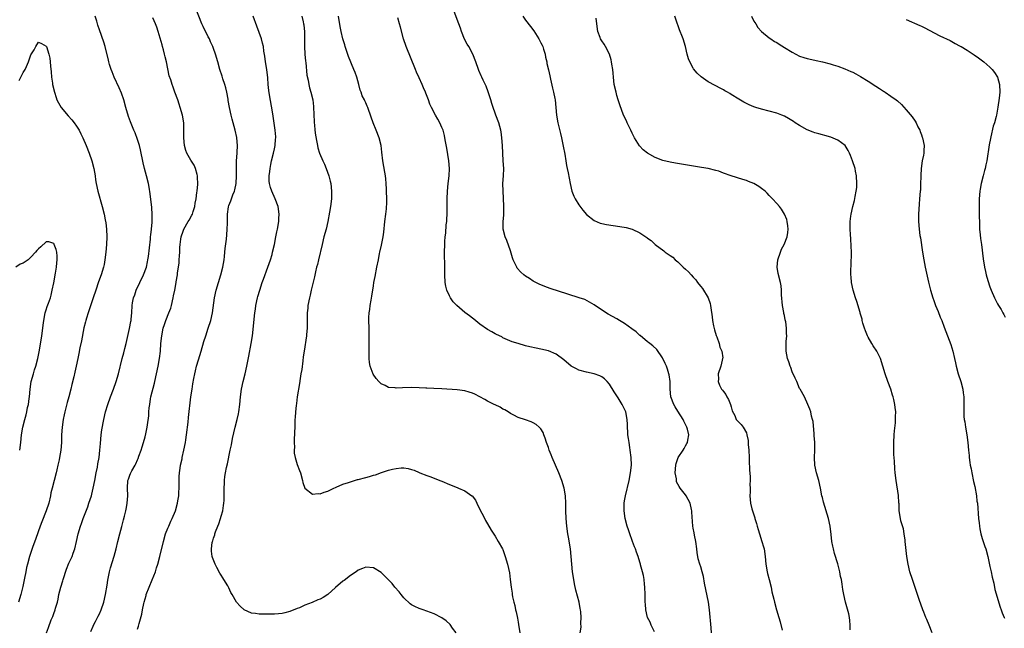
# Model space of a CAD drawing. Units: inches. Extents: x 2613000 to 2616000, y 1536000 to 1539000.
# Drawn here: x 2613924 to 2614183, y 1537834 to 1537994 of the extents above; entities that cross this region are included whole.
import ezdxf

# ---------------------------------------------------------------- set-up
doc = ezdxf.new("R2010")
doc.units = ezdxf.units.IN
doc.header["$MEASUREMENT"] = 0
doc.layers.add('LD26131536_10ft', color=122, linetype='Continuous')

msp = doc.modelspace()

# ---------------------------------------------------------------- linework, layer by layer
at = {"layer": 'LD26131536_10ft'}
for points, elevation in [([(2613955, 1537833.89), (2613955.28, 1537834.72), (2613955.4, 1537835.4), (2613956.11, 1537837.89), (2613956.28, 1537839), (2613956.63, 1537840.63), (2613956.73, 1537841), (2613957.25, 1537842.75), (2613957.31, 1537843), (2613958.06, 1537845), (2613958.89, 1537846.89), (2613959.71, 1537849), (2613959.99, 1537850.01), (2613960.35, 1537851), (2613960.87, 1537853), (2613961.8, 1537857), (2613962.38, 1537859), (2613963, 1537860.49), (2613963.2, 1537861), (2613963.74, 1537862.26), (2613964.12, 1537863), (2613965, 1537865), (2613965.55, 1537867), (2613965.64, 1537867.64), (2613965.9, 1537869), (2613965.9, 1537869.9), (2613965.99, 1537871), (2613965.95, 1537871.95), (2613965.96, 1537873), (2613965.98, 1537874.02), (2613966.02, 1537875), (2613966.23, 1537876.23), (2613966.3, 1537877), (2613966.72, 1537878.72), (2613966.77, 1537879), (2613967.22, 1537881), (2613967.58, 1537883), (2613967.67, 1537883.67), (2613967.88, 1537885), (2613968.31, 1537888.31), (2613968.42, 1537889.58), (2613969.04, 1537894.96), (2613969.33, 1537897), (2613969.58, 1537898.42), (2613969.77, 1537899.77), (2613970.03, 1537901), (2613970.24, 1537901.76), (2613970.49, 1537903), (2613971, 1537904.73), (2613971.74, 1537907), (2613972.47, 1537909.53), (2613972.93, 1537911), (2613973.61, 1537913), (2613974.23, 1537915), (2613974.67, 1537917), (2613975.26, 1537921), (2613975.68, 1537923), (2613976.28, 1537925), (2613976.92, 1537927), (2613977.42, 1537929), (2613977.75, 1537931), (2613977.87, 1537931.86), (2613977.97, 1537933), (2613978.03, 1537933.97), (2613978.37, 1537936.37), (2613978.45, 1537937.55), (2613978.59, 1537939), (2613978.62, 1537940.62), (2613978.67, 1537941.33), (2613978.67, 1537943), (2613978.91, 1537944.91), (2613979, 1537945.21), (2613979.55, 1537946.45), (2613979.69, 1537947), (2613980.02, 1537948.02), (2613980.46, 1537949), (2613980.61, 1537949.39), (2613980.91, 1537951), (2613981.06, 1537953), (2613981.05, 1537957), (2613981.16, 1537959), (2613981.18, 1537959.18), (2613981.26, 1537961), (2613981.13, 1537963), (2613981.11, 1537963.11), (2613980.68, 1537965), (2613979.9, 1537967.9), (2613979.63, 1537969), (2613979.2, 1537971), (2613978.87, 1537972.87), (2613978.79, 1537973.21), (2613978.46, 1537975), (2613978.2, 1537976.2), (2613977.96, 1537977), (2613977.46, 1537978.54), (2613977.25, 1537979.25), (2613976.66, 1537981), (2613976.08, 1537983), (2613975.53, 1537985), (2613975, 1537986.52), (2613974.81, 1537987), (2613974.21, 1537988.21), (2613973.88, 1537989), (2613973.57, 1537989.57), (2613972.27, 1537992.27), (2613971.95, 1537993), (2613970.33, 1537997)], 8540), ([(2614105.84, 1537833), (2614105.76, 1537834.24), (2614105.32, 1537839), (2614105.05, 1537841), (2614104.38, 1537844.38), (2614104.03, 1537845.97), (2614103.72, 1537847.72), (2614103.37, 1537849), (2614103, 1537850.27), (2614102.76, 1537851), (2614102.37, 1537852.37), (2614102.05, 1537854.05), (2614101.96, 1537855), (2614101.7, 1537857), (2614101.34, 1537858.66), (2614101.25, 1537859.25), (2614101, 1537860.44), (2614100.9, 1537861), (2614100.69, 1537864.69), (2614100.69, 1537865), (2614100.61, 1537865.39), (2614100.2, 1537867), (2614099.16, 1537869), (2614099, 1537869.23), (2614097.63, 1537871), (2614097.37, 1537871.37), (2614096.68, 1537872.68), (2614096.62, 1537873), (2614096.6, 1537873.4), (2614096.32, 1537875), (2614096.47, 1537877), (2614096.56, 1537877.44), (2614097, 1537878.79), (2614097.1, 1537879), (2614098.42, 1537881), (2614098.63, 1537881.37), (2614099, 1537882.1), (2614099.33, 1537882.67), (2614099.5, 1537883), (2614099.58, 1537883.58), (2614099.84, 1537885), (2614099.5, 1537886.5), (2614099.36, 1537887), (2614099, 1537887.67), (2614098.57, 1537888.57), (2614098.4, 1537889), (2614097, 1537891.17), (2614096.32, 1537892.32), (2614095.9, 1537893), (2614095.14, 1537895), (2614094.98, 1537897.02), (2614094.98, 1537899), (2614094.72, 1537900.72), (2614094.66, 1537901), (2614094.25, 1537902.25), (2614093.99, 1537903), (2614093.7, 1537903.7), (2614093, 1537905.26), (2614091.44, 1537907.44), (2614090.41, 1537908.41), (2614089.62, 1537909), (2614089.27, 1537909.27), (2614089, 1537909.42), (2614087.08, 1537911.08), (2614087, 1537911.13), (2614086.04, 1537912.04), (2614084.88, 1537912.88), (2614083, 1537914.23), (2614081.65, 1537915), (2614081, 1537915.43), (2614078.7, 1537916.7), (2614077.44, 1537917.44), (2614075, 1537919.11), (2614073.82, 1537919.82), (2614072.51, 1537920.51), (2614071.05, 1537921), (2614068.05, 1537921.95), (2614063.47, 1537923.47), (2614062, 1537924), (2614060.58, 1537924.58), (2614059.67, 1537925), (2614059, 1537925.35), (2614057.97, 1537926.03), (2614057, 1537926.64), (2614056.52, 1537927), (2614055.73, 1537927.73), (2614054.8, 1537928.8), (2614054.66, 1537929), (2614054.4, 1537929.6), (2614053.72, 1537931), (2614053.53, 1537931.53), (2614053, 1537933.33), (2614052.08, 1537936.08), (2614051.63, 1537937), (2614051.12, 1537939), (2614051.11, 1537939.11), (2614051.13, 1537941), (2614051.27, 1537942.73), (2614051.25, 1537943.25), (2614051.27, 1537945), (2614051.17, 1537947.17), (2614051.05, 1537949), (2614051.03, 1537951), (2614051.15, 1537953), (2614051.23, 1537955), (2614051.13, 1537957), (2614050.98, 1537959), (2614050.89, 1537961), (2614050.77, 1537963), (2614050.56, 1537964.56), (2614050.49, 1537965), (2614049.95, 1537967), (2614049.2, 1537969), (2614049, 1537969.48), (2614048.44, 1537971), (2614048.08, 1537972.08), (2614047.82, 1537973), (2614047.14, 1537975.14), (2614046.58, 1537976.58), (2614045.8, 1537978.2), (2614045.46, 1537979), (2614045.34, 1537979.34), (2614044.74, 1537980.74), (2614044.61, 1537981), (2614043.88, 1537983), (2614043.09, 1537985), (2614042.04, 1537987), (2614041.63, 1537987.63), (2614040.96, 1537988.96), (2614040.16, 1537991), (2614039.88, 1537991.88), (2614039.48, 1537993), (2614038.21, 1537996.21)], 8590), ([(2613931.1, 1537833), (2613931.64, 1537834.36), (2613932.34, 1537836.34), (2613932.74, 1537837.26), (2613933, 1537838.03), (2613933.35, 1537839), (2613933.46, 1537839.46), (2613933.95, 1537841), (2613934.16, 1537841.84), (2613934.37, 1537843), (2613934.83, 1537845), (2613935.35, 1537846.65), (2613935.44, 1537847), (2613936.32, 1537849.68), (2613937, 1537851.28), (2613937.8, 1537853), (2613938.1, 1537853.9), (2613938.51, 1537855), (2613939, 1537857), (2613939.45, 1537859), (2613940.05, 1537861), (2613940.32, 1537861.68), (2613940.76, 1537863), (2613941.93, 1537866.07), (2613942.25, 1537867), (2613942.9, 1537869), (2613943, 1537869.38), (2613943.38, 1537871), (2613943.77, 1537873), (2613944.14, 1537875), (2613944.46, 1537876.46), (2613944.6, 1537877.4), (2613944.92, 1537879), (2613945.14, 1537881), (2613945.26, 1537882.74), (2613945.49, 1537885), (2613945.66, 1537886.34), (2613946.13, 1537889), (2613946.59, 1537891), (2613947.17, 1537893), (2613947.87, 1537895), (2613948.67, 1537897), (2613949.44, 1537899), (2613950.03, 1537901), (2613950.99, 1537905), (2613951.43, 1537906.57), (2613951.7, 1537907.7), (2613952.05, 1537909), (2613952.23, 1537909.77), (2613952.93, 1537912.93), (2613953.24, 1537914.76), (2613953.3, 1537915), (2613953.35, 1537915.35), (2613953.5, 1537917), (2613953.62, 1537919), (2613953.71, 1537919.71), (2613953.97, 1537921), (2613954.26, 1537921.74), (2613954.65, 1537923), (2613955.64, 1537925), (2613956.61, 1537927), (2613957.33, 1537929), (2613957.6, 1537930.4), (2613957.74, 1537931), (2613957.85, 1537931.85), (2613958.41, 1537936.41), (2613958.46, 1537937), (2613958.49, 1537937.51), (2613958.67, 1537939), (2613958.85, 1537940.85), (2613958.89, 1537942.89), (2613958.75, 1537944.75), (2613958.34, 1537948.34), (2613958.06, 1537950.06), (2613957.87, 1537951), (2613957.36, 1537953), (2613956.82, 1537955), (2613956.48, 1537956.48), (2613955.83, 1537959.83), (2613955.52, 1537961), (2613955, 1537962.63), (2613954.36, 1537964.36), (2613954.07, 1537965), (2613953.19, 1537967.19), (2613952.67, 1537968.67), (2613951.96, 1537971), (2613951.4, 1537973), (2613950.79, 1537974.79), (2613950.19, 1537976.19), (2613948.89, 1537979), (2613948.37, 1537980.37), (2613948.1, 1537981), (2613947.68, 1537982.32), (2613947.48, 1537983), (2613947.4, 1537983.4), (2613946.47, 1537987), (2613946.12, 1537988.12), (2613945, 1537991.38), (2613944.61, 1537992.61), (2613944.28, 1537993.72), (2613943.84, 1537995)], 8520), ([(2613942.73, 1537833.27), (2613943.31, 1537834.69), (2613943.46, 1537835), (2613943.97, 1537835.97), (2613944.65, 1537837.35), (2613945, 1537837.97), (2613945.49, 1537839), (2613946.19, 1537841), (2613946.63, 1537843), (2613947, 1537845.48), (2613947.17, 1537846.83), (2613947.62, 1537849), (2613947.92, 1537850.08), (2613948.86, 1537853.14), (2613949.38, 1537855), (2613949.85, 1537857), (2613950.35, 1537859), (2613950.87, 1537860.87), (2613951.34, 1537862.66), (2613951.63, 1537863.63), (2613951.95, 1537865), (2613952.09, 1537865.91), (2613952.33, 1537867), (2613952.43, 1537869), (2613952.35, 1537871), (2613952.5, 1537873), (2613952.64, 1537873.36), (2613953, 1537874.43), (2613953.19, 1537874.81), (2613953.26, 1537875), (2613953.53, 1537875.53), (2613954.39, 1537877), (2613954.6, 1537877.4), (2613955, 1537878.41), (2613955.19, 1537878.81), (2613955.37, 1537879.37), (2613955.94, 1537881), (2613956.19, 1537881.81), (2613956.58, 1537883), (2613957, 1537884.43), (2613957.21, 1537885.21), (2613957.58, 1537887), (2613957.64, 1537887.65), (2613957.98, 1537890.02), (2613958.01, 1537891), (2613958.09, 1537892.09), (2613958.21, 1537893), (2613958.43, 1537894.43), (2613958.54, 1537895), (2613959.46, 1537898.54), (2613959.57, 1537899), (2613960.43, 1537903), (2613960.8, 1537905), (2613961.01, 1537906.99), (2613961.16, 1537909), (2613961.36, 1537911), (2613961.76, 1537913), (2613962.06, 1537913.94), (2613962.43, 1537915), (2613963.27, 1537917), (2613963.73, 1537918.27), (2613963.95, 1537919), (2613964.41, 1537921), (2613964.49, 1537921.51), (2613964.81, 1537923), (2613965.18, 1537925), (2613965.2, 1537925.2), (2613965.49, 1537927), (2613965.53, 1537927.53), (2613965.91, 1537930.09), (2613965.99, 1537931), (2613966.06, 1537932.06), (2613966.15, 1537933), (2613966.17, 1537934.17), (2613966.23, 1537935), (2613966.39, 1537936.39), (2613966.48, 1537937), (2613967, 1537938.5), (2613967.2, 1537939), (2613968.36, 1537941), (2613968.58, 1537941.42), (2613969.29, 1537942.71), (2613969.42, 1537943), (2613969.63, 1537943.63), (2613970.06, 1537945), (2613970.15, 1537945.85), (2613970.41, 1537947), (2613970.63, 1537948.63), (2613970.64, 1537949), (2613970.82, 1537950.82), (2613970.8, 1537952.8), (2613970.77, 1537953), (2613970.64, 1537953.36), (2613970.22, 1537955), (2613969.85, 1537955.85), (2613969, 1537957.17), (2613968, 1537959), (2613967.74, 1537959.74), (2613967.36, 1537961), (2613967.19, 1537963), (2613967.21, 1537965), (2613967.15, 1537967), (2613966.8, 1537969), (2613966.23, 1537971), (2613965.91, 1537971.91), (2613965.56, 1537973), (2613964.84, 1537975), (2613964.34, 1537976.34), (2613964.11, 1537977), (2613963.72, 1537978.28), (2613963.36, 1537979.36), (2613962.58, 1537983), (2613962.27, 1537984.27), (2613962.11, 1537985), (2613961.82, 1537986.18), (2613961.6, 1537987), (2613961.45, 1537987.45), (2613961, 1537989.24), (2613960.46, 1537991), (2613960.08, 1537992.08), (2613959.7, 1537993), (2613959, 1537994.57)], 8530), ([(2614038.73, 1537833), (2614037.81, 1537834.19), (2614037.12, 1537835.12), (2614036.07, 1537836.07), (2614034.94, 1537836.94), (2614033, 1537837.98), (2614030.08, 1537839), (2614029, 1537839.34), (2614027.86, 1537839.86), (2614027, 1537840.32), (2614026.62, 1537840.62), (2614025, 1537842.13), (2614024.25, 1537843), (2614023.73, 1537843.73), (2614022.61, 1537845), (2614021.9, 1537845.9), (2614020.9, 1537847), (2614019, 1537848.82), (2614017, 1537850.05), (2614015, 1537850.21), (2614014.15, 1537849.85), (2614013, 1537849.39), (2614012.45, 1537849), (2614011, 1537848.03), (2614009.29, 1537846.71), (2614009, 1537846.53), (2614007, 1537844.84), (2614005, 1537843.03), (2614003.78, 1537842.22), (2614003, 1537841.79), (2614002.4, 1537841.6), (2614000.9, 1537840.9), (2613999, 1537840.19), (2613997.57, 1537839.57), (2613997, 1537839.39), (2613995, 1537838.59), (2613993.75, 1537838.25), (2613993, 1537838.07), (2613992.04, 1537837.96), (2613991, 1537837.88), (2613989.87, 1537837.87), (2613989, 1537837.85), (2613988.14, 1537837.86), (2613987, 1537837.86), (2613985.98, 1537838.02), (2613985, 1537838.11), (2613983, 1537839), (2613981.95, 1537839.95), (2613981.06, 1537841), (2613979.87, 1537843), (2613979.57, 1537843.57), (2613979, 1537844.76), (2613978.7, 1537845.3), (2613977.68, 1537847), (2613977.4, 1537847.4), (2613977, 1537848.1), (2613976.64, 1537848.64), (2613975.89, 1537850.11), (2613975.4, 1537851), (2613974.73, 1537852.73), (2613974.65, 1537853), (2613974.45, 1537854.45), (2613974.42, 1537855), (2613974.66, 1537856.66), (2613974.75, 1537857), (2613974.83, 1537857.17), (2613975, 1537857.81), (2613975.31, 1537858.69), (2613975.36, 1537859), (2613975.52, 1537859.52), (2613976.08, 1537861), (2613976.36, 1537861.64), (2613976.82, 1537863), (2613977, 1537863.58), (2613977.39, 1537865), (2613977.62, 1537866.38), (2613977.69, 1537867), (2613977.74, 1537867.74), (2613977.79, 1537869), (2613977.77, 1537870.23), (2613977.85, 1537873), (2613977.99, 1537874.01), (2613978.1, 1537875), (2613978.36, 1537876.36), (2613978.61, 1537877.39), (2613979.37, 1537881), (2613979.67, 1537882.33), (2613980.01, 1537884.01), (2613980.71, 1537887), (2613981.2, 1537889), (2613981.52, 1537890.48), (2613981.62, 1537891), (2613981.87, 1537893), (2613982.04, 1537895), (2613982.33, 1537897), (2613982.8, 1537899), (2613983.32, 1537901), (2613983.77, 1537903), (2613984.3, 1537905.7), (2613984.91, 1537909), (2613985.2, 1537911), (2613985.84, 1537917), (2613985.99, 1537918.01), (2613986.12, 1537919), (2613986.54, 1537921), (2613986.63, 1537921.37), (2613987.12, 1537923), (2613987.79, 1537925), (2613988.11, 1537925.89), (2613989.28, 1537929), (2613989.97, 1537931), (2613990.35, 1537932.35), (2613990.52, 1537933), (2613990.96, 1537934.96), (2613991.39, 1537937), (2613991.65, 1537938.35), (2613991.8, 1537939), (2613992.12, 1537941), (2613992.18, 1537941.82), (2613992.24, 1537943), (2613991.98, 1537945), (2613991.22, 1537947), (2613990.28, 1537949), (2613989.96, 1537949.96), (2613989.72, 1537951), (2613989.63, 1537951.63), (2613989.63, 1537953), (2613989.82, 1537954.18), (2613989.84, 1537955), (2613990.02, 1537956.02), (2613990.24, 1537957), (2613990.75, 1537959), (2613991, 1537960.16), (2613991.2, 1537961), (2613991.3, 1537962.7), (2613991.33, 1537963), (2613991.31, 1537963.31), (2613991.17, 1537965), (2613990.69, 1537968.69), (2613990.42, 1537970.42), (2613989.76, 1537973.76), (2613989.49, 1537975.49), (2613989.37, 1537977), (2613989.24, 1537978.76), (2613988.99, 1537980.99), (2613988.68, 1537983), (2613988.48, 1537984.48), (2613988.24, 1537985.76), (2613988.07, 1537987), (2613987.89, 1537987.89), (2613987.57, 1537989), (2613986.36, 1537992.36), (2613985.39, 1537995)], 8550), ([(2613998.19, 1537995), (2613998.52, 1537993.48), (2613998.63, 1537993), (2613998.69, 1537992.69), (2613998.88, 1537990.88), (2613998.91, 1537988.91), (2613998.91, 1537987), (2613999.01, 1537985), (2613999.15, 1537983.15), (2613999.22, 1537982.78), (2613999.52, 1537979.52), (2613999.82, 1537978.18), (2614000, 1537977), (2614000.2, 1537976.2), (2614000.52, 1537975), (2614001.04, 1537973), (2614001.27, 1537971.27), (2614001.37, 1537969), (2614001.39, 1537967.39), (2614001.44, 1537967), (2614001.54, 1537966.46), (2614001.62, 1537965), (2614001.75, 1537963.75), (2614002.12, 1537961.88), (2614002.26, 1537961), (2614002.41, 1537960.41), (2614002.85, 1537959), (2614003.72, 1537957), (2614004.13, 1537956.13), (2614004.56, 1537955), (2614005.27, 1537953), (2614005.64, 1537951.64), (2614005.78, 1537951), (2614006.02, 1537949), (2614005.96, 1537947), (2614005.71, 1537945), (2614005.49, 1537943.49), (2614005.04, 1537941), (2614004.55, 1537939), (2614004, 1537937), (2614003.49, 1537935), (2614002.54, 1537931), (2614002.27, 1537929.73), (2614002.08, 1537929), (2614001.8, 1537927.8), (2614001.54, 1537926.46), (2614000.64, 1537923), (2614000.34, 1537921.66), (2614000.16, 1537921), (2613999.8, 1537919), (2613999.73, 1537918.27), (2613999.63, 1537917), (2613999.6, 1537915), (2613999.62, 1537914.38), (2613999.56, 1537913), (2613999.39, 1537911.39), (2613999.38, 1537911), (2613998.76, 1537907), (2613998.56, 1537905.44), (2613998.47, 1537904.47), (2613998.17, 1537902.17), (2613997.96, 1537901), (2613997.77, 1537899.77), (2613997.53, 1537898.47), (2613997, 1537895), (2613996.78, 1537893.22), (2613996.69, 1537892.69), (2613996.51, 1537891), (2613996.43, 1537889.57), (2613996.37, 1537889), (2613996.31, 1537887), (2613996.3, 1537885.7), (2613996.28, 1537885), (2613996.21, 1537884.21), (2613996.2, 1537883), (2613996.24, 1537881.76), (2613996.18, 1537881), (2613996.21, 1537880.21), (2613996.44, 1537879), (2613997, 1537877.16), (2613997.6, 1537875.6), (2613997.82, 1537875), (2613998.35, 1537873), (2613998.46, 1537872.46), (2613999.01, 1537871), (2614001, 1537869.38), (2614002.44, 1537869.56), (2614003, 1537869.47), (2614004.05, 1537869.95), (2614005, 1537870.21), (2614006.62, 1537871), (2614007, 1537871.16), (2614007.24, 1537871.24), (2614009, 1537871.99), (2614010.46, 1537872.46), (2614011, 1537872.67), (2614012.02, 1537873), (2614012.79, 1537873.21), (2614013, 1537873.25), (2614015, 1537873.78), (2614015.99, 1537874.01), (2614017, 1537874.39), (2614017.52, 1537874.48), (2614019.1, 1537875.1), (2614021, 1537875.71), (2614021.99, 1537875.99), (2614023, 1537876.18), (2614024.31, 1537876.31), (2614025, 1537876.31), (2614026.14, 1537876.14), (2614027, 1537875.92), (2614027.66, 1537875.66), (2614029, 1537875.1), (2614029.21, 1537875), (2614031, 1537874.32), (2614032.06, 1537873.94), (2614034.44, 1537873), (2614035, 1537872.78), (2614037, 1537871.91), (2614039, 1537871.12), (2614039.35, 1537871), (2614041, 1537870.23), (2614042.89, 1537869), (2614042.95, 1537868.95), (2614043.8, 1537867.8), (2614044.17, 1537867), (2614045.14, 1537865), (2614045.81, 1537863.81), (2614046.49, 1537862.49), (2614047, 1537861.6), (2614047.93, 1537859.93), (2614049, 1537858.38), (2614049.8, 1537857), (2614050.92, 1537855), (2614051, 1537854.83), (2614051.64, 1537853), (2614052.24, 1537851), (2614052.72, 1537848.72), (2614052.94, 1537847), (2614053.15, 1537845), (2614053.42, 1537843.42), (2614053.46, 1537843), (2614053.56, 1537842.44), (2614053.89, 1537841), (2614054.13, 1537840.13), (2614054.35, 1537839), (2614054.5, 1537838.5), (2614054.82, 1537836.82), (2614055, 1537835.78), (2614055.13, 1537835.13), (2614055.48, 1537833)], 8560), ([(2614071.35, 1537833), (2614071.55, 1537834.45), (2614071.48, 1537835.48), (2614071.62, 1537837), (2614071.52, 1537838.48), (2614071.44, 1537839), (2614071.34, 1537839.34), (2614071.02, 1537841), (2614070.2, 1537844.2), (2614069.85, 1537845.85), (2614069.62, 1537847), (2614069.31, 1537849), (2614069.12, 1537851), (2614068.99, 1537852.99), (2614068.75, 1537855), (2614068.53, 1537856.53), (2614068.32, 1537857.68), (2614068.11, 1537859), (2614067.82, 1537861), (2614067.63, 1537863), (2614067.56, 1537865), (2614067.55, 1537867), (2614067.43, 1537869), (2614067.08, 1537871), (2614066.48, 1537873), (2614065.71, 1537875), (2614063.96, 1537879), (2614063.71, 1537879.71), (2614063.19, 1537881), (2614063, 1537881.63), (2614062.46, 1537883), (2614062.15, 1537884.15), (2614061.74, 1537885), (2614061.57, 1537885.57), (2614061, 1537886.52), (2614060.59, 1537887), (2614059.72, 1537887.72), (2614059, 1537888.12), (2614058.41, 1537888.41), (2614056.92, 1537888.92), (2614055, 1537889.55), (2614053.86, 1537890.14), (2614053, 1537890.56), (2614052.37, 1537891), (2614051.52, 1537891.52), (2614051, 1537891.76), (2614050.26, 1537892.26), (2614049, 1537892.84), (2614048.76, 1537893), (2614047, 1537893.86), (2614046.29, 1537894.29), (2614043.65, 1537895.65), (2614043, 1537895.91), (2614042.18, 1537896.18), (2614041, 1537896.51), (2614039, 1537896.79), (2614034.95, 1537897.05), (2614032.84, 1537897.16), (2614031, 1537897.22), (2614030.76, 1537897.24), (2614029, 1537897.3), (2614027, 1537897.41), (2614024.63, 1537897.37), (2614023, 1537897.25), (2614022.69, 1537897.31), (2614021, 1537897.41), (2614020.05, 1537897.95), (2614019, 1537898.42), (2614018.4, 1537899), (2614017.75, 1537899.75), (2614016.97, 1537900.97), (2614016.18, 1537903), (2614015.96, 1537903.96), (2614015.86, 1537905), (2614015.9, 1537906.1), (2614015.85, 1537907), (2614015.86, 1537907.86), (2614015.91, 1537909), (2614015.89, 1537910.11), (2614015.91, 1537911), (2614015.9, 1537911.9), (2614015.85, 1537913), (2614015.8, 1537915), (2614015.81, 1537915.81), (2614015.87, 1537917), (2614016.06, 1537917.94), (2614016.16, 1537919), (2614016.37, 1537920.37), (2614016.62, 1537921.38), (2614017, 1537924.12), (2614017.14, 1537925), (2614017.44, 1537926.56), (2614017.93, 1537929), (2614018.29, 1537931), (2614018.59, 1537932.59), (2614018.67, 1537933), (2614019.14, 1537934.86), (2614019.58, 1537937), (2614019.75, 1537938.25), (2614020.02, 1537941), (2614020.26, 1537943), (2614020.39, 1537944.39), (2614020.46, 1537945), (2614020.49, 1537945.51), (2614020.51, 1537947), (2614020.47, 1537949), (2614020.42, 1537949.58), (2614020.38, 1537951), (2614020.29, 1537952.29), (2614020.19, 1537953), (2614020, 1537954), (2614019.51, 1537957), (2614019.25, 1537959.25), (2614019, 1537961), (2614018.5, 1537963), (2614017.74, 1537965), (2614016.95, 1537967), (2614016.42, 1537968.42), (2614015.49, 1537971), (2614015.33, 1537971.33), (2614015, 1537972.18), (2614014.72, 1537972.72), (2614014.63, 1537973), (2614014.04, 1537974.04), (2614013.77, 1537975), (2614013.55, 1537975.55), (2614013.2, 1537977), (2614012.64, 1537979), (2614012.18, 1537980.18), (2614011.88, 1537981), (2614010.42, 1537984.42), (2614009.54, 1537987), (2614009.45, 1537987.45), (2614008.97, 1537989), (2614008.51, 1537991), (2614008.28, 1537992.28), (2614007.86, 1537995)], 8570), ([(2614090.82, 1537833.18), (2614089.97, 1537835), (2614089.73, 1537835.73), (2614089.04, 1537837), (2614088.56, 1537839), (2614088.49, 1537840.49), (2614088.43, 1537841), (2614088.42, 1537843), (2614088.35, 1537845), (2614088.26, 1537845.74), (2614088.14, 1537847), (2614087.99, 1537847.99), (2614087.73, 1537849), (2614087.21, 1537850.79), (2614087.17, 1537851), (2614087, 1537851.5), (2614086.54, 1537853), (2614086.12, 1537854.12), (2614085.85, 1537855), (2614085.58, 1537855.58), (2614085.08, 1537857), (2614085, 1537857.19), (2614084.35, 1537859), (2614084, 1537860), (2614083.69, 1537861), (2614083.17, 1537863), (2614082.89, 1537865), (2614082.91, 1537867), (2614083, 1537867.62), (2614083.22, 1537869), (2614084.16, 1537873), (2614084.57, 1537875), (2614084.79, 1537877), (2614084.74, 1537879), (2614084.5, 1537881), (2614084.38, 1537881.62), (2614084.17, 1537883), (2614084.04, 1537884.04), (2614083.89, 1537885), (2614083.73, 1537887.73), (2614083.69, 1537889), (2614083.31, 1537891), (2614083, 1537891.71), (2614082.57, 1537892.57), (2614082.39, 1537893), (2614081.31, 1537894.69), (2614080.25, 1537896.25), (2614079, 1537898.31), (2614078.41, 1537899), (2614077.73, 1537899.73), (2614077, 1537900.25), (2614076.52, 1537900.52), (2614074.99, 1537900.99), (2614073, 1537901.41), (2614071, 1537902.02), (2614070.34, 1537902.34), (2614069, 1537903.06), (2614067, 1537904.69), (2614065, 1537906.16), (2614063.03, 1537907.03), (2614061, 1537907.52), (2614059.76, 1537907.76), (2614058.13, 1537908.13), (2614057, 1537908.41), (2614055, 1537908.95), (2614053.44, 1537909.44), (2614051, 1537910.51), (2614050.7, 1537910.7), (2614049.34, 1537911.34), (2614049, 1537911.51), (2614048.07, 1537912.07), (2614047, 1537912.68), (2614045, 1537914.09), (2614043.36, 1537915.36), (2614043, 1537915.62), (2614042.24, 1537916.24), (2614041, 1537917.15), (2614038.93, 1537918.93), (2614037.97, 1537919.97), (2614037.28, 1537921), (2614037, 1537921.53), (2614036.33, 1537923), (2614036.06, 1537924.06), (2614035.88, 1537925), (2614035.72, 1537927), (2614035.74, 1537930.26), (2614035.71, 1537931.71), (2614035.7, 1537933), (2614035.75, 1537935), (2614035.79, 1537935.79), (2614035.88, 1537937), (2614035.99, 1537938.01), (2614036.13, 1537940.13), (2614036.25, 1537941), (2614036.32, 1537941.68), (2614036.37, 1537943), (2614036.4, 1537947), (2614036.48, 1537949), (2614036.66, 1537951), (2614036.89, 1537953), (2614037, 1537955), (2614036.83, 1537957), (2614036.27, 1537960.27), (2614035.91, 1537962.09), (2614035.78, 1537963), (2614035.67, 1537963.67), (2614035.29, 1537965), (2614035, 1537965.76), (2614034.41, 1537967), (2614033.92, 1537967.92), (2614033.28, 1537969), (2614032.25, 1537971), (2614031.85, 1537971.85), (2614031.43, 1537973), (2614030.74, 1537974.74), (2614030.65, 1537975), (2614030.14, 1537976.14), (2614029.8, 1537977), (2614029, 1537978.81), (2614028.3, 1537980.3), (2614028.03, 1537981), (2614025.62, 1537987), (2614024.89, 1537989), (2614024.07, 1537992.07), (2614023.85, 1537993), (2614023.42, 1537994.58)], 8580), ([(2614056.24, 1537995), (2614057, 1537993.95), (2614058.28, 1537992.28), (2614059.11, 1537991.11), (2614060.46, 1537989), (2614061, 1537988.03), (2614061.35, 1537987.35), (2614061.48, 1537987), (2614061.68, 1537986.32), (2614062.11, 1537985), (2614062.25, 1537984.25), (2614062.53, 1537983), (2614062.58, 1537982.58), (2614063, 1537980.92), (2614063.31, 1537979.31), (2614063.57, 1537978.43), (2614064.04, 1537976.04), (2614064.32, 1537975), (2614064.68, 1537973.32), (2614064.74, 1537973), (2614064.97, 1537971), (2614065.13, 1537969), (2614065.49, 1537967), (2614066.17, 1537964.17), (2614066.42, 1537963), (2614066.86, 1537960.86), (2614067.26, 1537958.74), (2614067.56, 1537957), (2614067.75, 1537955.75), (2614067.93, 1537955), (2614068.17, 1537953.83), (2614068.39, 1537952.39), (2614068.67, 1537951), (2614069.16, 1537949), (2614069.66, 1537947.66), (2614069.98, 1537947), (2614071, 1537945.39), (2614072.02, 1537944.02), (2614073, 1537942.92), (2614075, 1537941.27), (2614076.59, 1537940.59), (2614077, 1537940.5), (2614078.25, 1537940.25), (2614081.76, 1537939.76), (2614083.44, 1537939.44), (2614085, 1537939), (2614087, 1537938.08), (2614088.6, 1537937), (2614088.85, 1537936.85), (2614089, 1537936.7), (2614090.01, 1537936.01), (2614091, 1537934.99), (2614093.3, 1537933.3), (2614093.66, 1537933), (2614094.48, 1537932.48), (2614095, 1537932.14), (2614095.64, 1537931.64), (2614096.27, 1537931), (2614097, 1537930.43), (2614098.43, 1537929), (2614099, 1537928.5), (2614099.83, 1537927.83), (2614100.48, 1537927), (2614101, 1537926.44), (2614101.73, 1537925.73), (2614102.18, 1537925), (2614102.55, 1537924.55), (2614103, 1537923.92), (2614103.44, 1537923.44), (2614104.99, 1537921), (2614105.52, 1537919.52), (2614105.61, 1537919), (2614105.66, 1537918.34), (2614105.98, 1537915.98), (2614106.09, 1537915), (2614106.38, 1537913.62), (2614106.58, 1537912.58), (2614107.1, 1537911.1), (2614107.24, 1537910.76), (2614107.88, 1537909), (2614108.04, 1537908.04), (2614108.54, 1537907), (2614108.77, 1537905.23), (2614108.74, 1537905), (2614108.6, 1537904.6), (2614108.25, 1537903), (2614107.63, 1537901), (2614107.65, 1537899.65), (2614107.59, 1537899), (2614107.98, 1537898.02), (2614108.48, 1537897), (2614108.75, 1537896.75), (2614109, 1537896.37), (2614109.62, 1537895.62), (2614109.88, 1537895), (2614110.31, 1537894.31), (2614110.84, 1537893), (2614111, 1537892.31), (2614111.3, 1537891.3), (2614111.94, 1537890.06), (2614112.36, 1537889), (2614113, 1537888.29), (2614113.67, 1537887.67), (2614114.15, 1537887), (2614115, 1537885.48), (2614115.16, 1537885), (2614115.47, 1537883.47), (2614115.51, 1537882.49), (2614115.63, 1537881), (2614115.72, 1537879), (2614115.77, 1537878.22), (2614115.83, 1537875.83), (2614116.01, 1537873.99), (2614115.99, 1537873), (2614115.92, 1537871.92), (2614115.97, 1537871), (2614115.99, 1537870.01), (2614115.93, 1537869), (2614116.11, 1537867), (2614116.46, 1537865.54), (2614116.62, 1537865), (2614116.73, 1537864.73), (2614117.21, 1537863.21), (2614117.25, 1537863), (2614117.67, 1537861.67), (2614117.84, 1537861), (2614118.12, 1537860.12), (2614118.43, 1537859), (2614119.08, 1537857), (2614119.52, 1537855.52), (2614119.64, 1537855), (2614119.92, 1537853), (2614120.07, 1537851), (2614120.42, 1537849), (2614120.57, 1537848.57), (2614120.99, 1537847), (2614121.48, 1537845), (2614121.71, 1537843.71), (2614122.19, 1537841.81), (2614122.37, 1537841), (2614122.93, 1537839), (2614123.52, 1537837), (2614123.88, 1537835.88), (2614124.37, 1537833.63)], 8600), ([(2614142.26, 1537833.74), (2614142.29, 1537835), (2614142.21, 1537836.21), (2614142.09, 1537837), (2614141.92, 1537837.92), (2614141.08, 1537841), (2614140.63, 1537843), (2614140.36, 1537844.36), (2614140.21, 1537845.79), (2614139.97, 1537847), (2614139.77, 1537847.77), (2614139.55, 1537849), (2614139.05, 1537851.05), (2614138.2, 1537853.8), (2614137.87, 1537855), (2614137.75, 1537855.75), (2614137.45, 1537857), (2614137.24, 1537858.76), (2614137, 1537861), (2614136.58, 1537863), (2614135.27, 1537867.27), (2614135, 1537868.49), (2614134.87, 1537869), (2614134.46, 1537871), (2614134, 1537873), (2614133.44, 1537875), (2614133.01, 1537877), (2614132.93, 1537879), (2614132.98, 1537881), (2614132.96, 1537883), (2614132.84, 1537884.84), (2614132.78, 1537885.22), (2614132.51, 1537888.51), (2614132.38, 1537889), (2614132.12, 1537889.88), (2614131.91, 1537891), (2614131.71, 1537891.71), (2614131.17, 1537893), (2614130.26, 1537895), (2614129.14, 1537897), (2614129, 1537897.2), (2614128.23, 1537899), (2614127.85, 1537899.85), (2614127, 1537901.58), (2614126.65, 1537902.65), (2614126.5, 1537903), (2614126.14, 1537904.14), (2614125.84, 1537905), (2614125.44, 1537907), (2614125.42, 1537909), (2614125.48, 1537909.48), (2614125.6, 1537911), (2614125.57, 1537911.57), (2614125.58, 1537913), (2614125.35, 1537914.65), (2614125.2, 1537915.2), (2614125, 1537916.3), (2614124.86, 1537916.86), (2614124.83, 1537917.17), (2614124.5, 1537919), (2614124.27, 1537921.73), (2614124.23, 1537923), (2614124.12, 1537924.12), (2614123.96, 1537925), (2614123.38, 1537927.38), (2614123.1, 1537929), (2614123.25, 1537931), (2614123.96, 1537933), (2614124.27, 1537933.73), (2614124.89, 1537935), (2614125.69, 1537937), (2614125.85, 1537938.15), (2614125.99, 1537939), (2614125.91, 1537939.91), (2614125.75, 1537941), (2614125.59, 1537941.59), (2614125.01, 1537943.01), (2614124.27, 1537944.27), (2614123.68, 1537945), (2614123, 1537945.79), (2614121.89, 1537947), (2614121, 1537947.89), (2614120.46, 1537948.46), (2614119.91, 1537949), (2614119, 1537949.7), (2614118.25, 1537950.25), (2614116.97, 1537951), (2614115.59, 1537951.59), (2614115, 1537951.8), (2614114.11, 1537952.1), (2614111, 1537953.06), (2614109, 1537953.78), (2614107.76, 1537954.24), (2614107, 1537954.48), (2614105, 1537954.97), (2614103.24, 1537955.24), (2614096.36, 1537956.36), (2614095, 1537956.61), (2614093.05, 1537957.05), (2614091, 1537957.83), (2614089, 1537958.96), (2614087.88, 1537959.88), (2614086.89, 1537960.89), (2614085.63, 1537963), (2614085.41, 1537963.41), (2614085, 1537964.23), (2614084.64, 1537965), (2614084.28, 1537965.72), (2614083.67, 1537967), (2614083.47, 1537967.47), (2614082.74, 1537969), (2614081.72, 1537971.72), (2614081.35, 1537973), (2614081, 1537974.13), (2614080.76, 1537975), (2614080.3, 1537977), (2614080.06, 1537979), (2614079.98, 1537979.98), (2614079.88, 1537981), (2614079.66, 1537982.34), (2614079.58, 1537983), (2614079.48, 1537983.48), (2614079.01, 1537985), (2614077.98, 1537987), (2614077.61, 1537987.61), (2614077, 1537988.49), (2614076.71, 1537989), (2614076.58, 1537989.42), (2614076.01, 1537991), (2614075.7, 1537993), (2614075.54, 1537994.46)], 8610), ([(2614163.79, 1537833), (2614163, 1537834.99), (2614162.43, 1537836.43), (2614162.17, 1537837), (2614161.63, 1537838.37), (2614161.4, 1537839), (2614161.31, 1537839.31), (2614160.51, 1537841.49), (2614158.62, 1537847), (2614157.97, 1537849), (2614157.48, 1537851), (2614157.17, 1537853), (2614156.75, 1537857), (2614156.7, 1537857.3), (2614156.47, 1537859), (2614156.25, 1537860.25), (2614155.6, 1537862.4), (2614155.46, 1537863), (2614155.13, 1537865), (2614155.11, 1537866.89), (2614155.08, 1537867.08), (2614154.97, 1537869.03), (2614154.33, 1537873), (2614154.11, 1537875), (2614154.02, 1537876.02), (2614153.93, 1537878.07), (2614153.79, 1537879.79), (2614153.77, 1537881), (2614153.78, 1537882.22), (2614153.77, 1537883), (2614153.86, 1537885), (2614153.93, 1537886.07), (2614154.16, 1537888.16), (2614154.2, 1537889), (2614154.19, 1537889.81), (2614154.24, 1537891), (2614154.14, 1537892.14), (2614154.04, 1537893), (2614153.77, 1537894.23), (2614153.58, 1537895), (2614153.42, 1537895.42), (2614152.94, 1537897), (2614152.19, 1537899), (2614151.49, 1537901), (2614150.88, 1537903), (2614150.21, 1537905), (2614149.26, 1537907), (2614148.34, 1537908.34), (2614147.99, 1537909), (2614147, 1537910.63), (2614146.82, 1537911), (2614146.3, 1537912.3), (2614146.05, 1537913), (2614145.63, 1537914.37), (2614145.46, 1537915), (2614145.4, 1537915.4), (2614144.94, 1537916.94), (2614144.87, 1537917.13), (2614144.03, 1537920.03), (2614143.68, 1537921), (2614143.09, 1537923), (2614142.66, 1537925), (2614142.5, 1537926.5), (2614142.48, 1537927), (2614142.45, 1537928.45), (2614142.5, 1537929.5), (2614142.58, 1537933), (2614142.57, 1537934.57), (2614142.48, 1537936.48), (2614142.38, 1537937.62), (2614142.29, 1537939), (2614142.26, 1537941), (2614142.43, 1537942.43), (2614142.51, 1537943), (2614143, 1537945), (2614143.45, 1537946.55), (2614143.59, 1537947.59), (2614143.87, 1537949), (2614143.99, 1537950.01), (2614144.06, 1537951), (2614143.98, 1537953), (2614143.7, 1537954.3), (2614143.57, 1537955), (2614142.92, 1537957), (2614142.39, 1537958.39), (2614142.13, 1537959), (2614141.74, 1537959.74), (2614140.98, 1537960.98), (2614139, 1537962.44), (2614137.17, 1537963.17), (2614135.66, 1537963.66), (2614135, 1537963.81), (2614134.08, 1537964.08), (2614133, 1537964.38), (2614132.53, 1537964.53), (2614131, 1537965.12), (2614129, 1537966.26), (2614127.86, 1537967), (2614127.36, 1537967.36), (2614126.11, 1537968.11), (2614125, 1537968.72), (2614124.32, 1537969), (2614123, 1537969.52), (2614121, 1537970.06), (2614119, 1537970.55), (2614117.5, 1537971), (2614117, 1537971.16), (2614115.71, 1537971.71), (2614115, 1537972.04), (2614114.36, 1537972.36), (2614113, 1537973.17), (2614111, 1537974.45), (2614110.64, 1537974.64), (2614110.06, 1537975), (2614109.38, 1537975.38), (2614109, 1537975.62), (2614108.07, 1537976.07), (2614107, 1537976.69), (2614106.79, 1537976.79), (2614105, 1537977.78), (2614103.09, 1537979.09), (2614102.04, 1537980.04), (2614101.13, 1537981.13), (2614101, 1537981.34), (2614100.1, 1537983), (2614099.77, 1537983.77), (2614099.46, 1537985), (2614099, 1537987.02), (2614098.39, 1537989), (2614098.05, 1537989.95), (2614097.64, 1537991), (2614097.44, 1537991.44), (2614097, 1537992.69), (2614096.89, 1537992.89), (2614096.81, 1537993.19), (2614096.17, 1537995)], 8620), ([(2614116.35, 1537995), (2614117, 1537993.68), (2614117.49, 1537993), (2614118.05, 1537992.05), (2614119, 1537990.95), (2614121, 1537989.3), (2614121.41, 1537989), (2614122.38, 1537988.38), (2614123, 1537988.09), (2614123.62, 1537987.62), (2614125, 1537986.8), (2614127, 1537985.53), (2614129, 1537984.5), (2614130.11, 1537984.11), (2614131, 1537983.86), (2614133, 1537983.43), (2614133.38, 1537983.38), (2614134.99, 1537982.99), (2614137, 1537982.48), (2614137.82, 1537982.18), (2614139, 1537981.82), (2614140.86, 1537981.14), (2614142.46, 1537980.46), (2614143, 1537980.25), (2614143.8, 1537979.8), (2614145, 1537979.16), (2614147, 1537977.95), (2614149, 1537976.61), (2614149.99, 1537975.99), (2614151, 1537975.3), (2614151.19, 1537975.19), (2614151.49, 1537975), (2614153, 1537973.98), (2614154.36, 1537973), (2614154.71, 1537972.71), (2614155.75, 1537971.75), (2614157, 1537970.41), (2614158.56, 1537968.56), (2614159.39, 1537967.39), (2614159.59, 1537967), (2614160.08, 1537965.92), (2614160.56, 1537965), (2614160.69, 1537964.69), (2614161, 1537963.8), (2614161.22, 1537963.22), (2614161.29, 1537963), (2614161.71, 1537961), (2614161.66, 1537959.66), (2614161.62, 1537959), (2614161.5, 1537958.5), (2614161.21, 1537957), (2614160.92, 1537955), (2614160.86, 1537953.14), (2614160.81, 1537952.81), (2614160.79, 1537951), (2614160.72, 1537949.28), (2614160.68, 1537949), (2614160.52, 1537947), (2614160.38, 1537945.62), (2614160.2, 1537943), (2614160.22, 1537941.78), (2614160.2, 1537941), (2614160.38, 1537939), (2614160.6, 1537937.4), (2614160.72, 1537936.72), (2614161.28, 1537933), (2614161.61, 1537931), (2614162.01, 1537929), (2614162.86, 1537925.14), (2614163.41, 1537923), (2614164.03, 1537921), (2614164.27, 1537920.27), (2614164.73, 1537919), (2614165.36, 1537917.36), (2614165.93, 1537915.93), (2614166.32, 1537915), (2614167, 1537913.26), (2614168.74, 1537908.74), (2614169.26, 1537907), (2614169.72, 1537905), (2614169.94, 1537903.94), (2614170.16, 1537903), (2614170.69, 1537901), (2614171.31, 1537899), (2614171.87, 1537897), (2614172, 1537896), (2614172.15, 1537895), (2614172.14, 1537893), (2614172.15, 1537892.15), (2614172.11, 1537891), (2614172.17, 1537889.83), (2614172.27, 1537889), (2614172.39, 1537888.39), (2614172.6, 1537887), (2614172.97, 1537885), (2614173.23, 1537883), (2614173.38, 1537881), (2614173.52, 1537879.52), (2614173.55, 1537879), (2614173.76, 1537877.76), (2614173.84, 1537877), (2614174.05, 1537876.05), (2614174.21, 1537875), (2614174.69, 1537872.69), (2614175, 1537871.4), (2614175.43, 1537869), (2614175.6, 1537867.6), (2614175.69, 1537867), (2614175.97, 1537863), (2614176.13, 1537861.87), (2614176.22, 1537861), (2614176.32, 1537860.32), (2614176.64, 1537859), (2614177, 1537857.78), (2614177.68, 1537855.68), (2614177.89, 1537855), (2614178.41, 1537853), (2614179, 1537850.43), (2614179.3, 1537849), (2614179.58, 1537847.58), (2614179.99, 1537846.01), (2614180.33, 1537844.33), (2614181.72, 1537839.72), (2614181.99, 1537839), (2614182.24, 1537838.24), (2614182.74, 1537837), (2614182.8, 1537836.81)], 8630), ([(2614157, 1537994.09), (2614160.58, 1537992.58), (2614161, 1537992.35), (2614161.92, 1537991.92), (2614163, 1537991.34), (2614165.86, 1537989.86), (2614168.56, 1537988.56), (2614169.84, 1537987.84), (2614171, 1537987.23), (2614171.14, 1537987.14), (2614171.4, 1537987), (2614173, 1537986.06), (2614174.87, 1537984.87), (2614176.02, 1537984.02), (2614177.36, 1537983), (2614179, 1537981.56), (2614179.56, 1537981), (2614180.2, 1537980.2), (2614180.98, 1537979), (2614181.55, 1537977), (2614181.59, 1537975), (2614181.41, 1537973.41), (2614181.1, 1537971.1), (2614180.7, 1537969), (2614180.62, 1537968.62), (2614180.16, 1537967), (2614179.88, 1537966.12), (2614179.26, 1537963.26), (2614179.15, 1537962.85), (2614178.83, 1537961.17), (2614178.15, 1537957), (2614177.96, 1537955.96), (2614177.74, 1537955), (2614177.58, 1537954.42), (2614177.25, 1537953), (2614176.74, 1537951), (2614176.46, 1537949.54), (2614176.36, 1537949), (2614176.18, 1537947), (2614176.13, 1537945), (2614176.14, 1537943), (2614176.22, 1537940.22), (2614176.3, 1537939), (2614176.46, 1537937.54), (2614176.55, 1537936.55), (2614176.77, 1537935), (2614177.19, 1537931.19), (2614177.56, 1537929), (2614177.86, 1537927.86), (2614178.05, 1537927), (2614178.46, 1537925.54), (2614179, 1537923.9), (2614179.35, 1537923), (2614180.24, 1537921), (2614180.5, 1537920.5), (2614181, 1537919.42), (2614181.24, 1537919), (2614181.92, 1537917.92), (2614182.4, 1537917), (2614182.63, 1537916.63), (2614183, 1537915.89)], 8640), ([(2613923.93, 1537978.07), (2613925, 1537980.21), (2613925.46, 1537981), (2613925.8, 1537981.8), (2613926.37, 1537983), (2613927, 1537984.84), (2613927.85, 1537986.15), (2613928.32, 1537987), (2613929, 1537988.14), (2613929.81, 1537987.81), (2613931, 1537987.14), (2613931.06, 1537987), (2613931.7, 1537985), (2613931.96, 1537983.96), (2613932.08, 1537983), (2613932.14, 1537981.86), (2613932.36, 1537980.36), (2613932.42, 1537979), (2613932.64, 1537977.36), (2613932.7, 1537977), (2613933.15, 1537975), (2613933.6, 1537973.6), (2613933.83, 1537973), (2613934.2, 1537972.2), (2613934.92, 1537971), (2613936.79, 1537968.79), (2613937.75, 1537967.75), (2613938.38, 1537967), (2613939, 1537966.08), (2613939.67, 1537965), (2613940.12, 1537964.12), (2613940.63, 1537963), (2613941.48, 1537961), (2613942.28, 1537959), (2613942.97, 1537957), (2613943.49, 1537955), (2613943.84, 1537953), (2613943.97, 1537951.97), (2613944.15, 1537951), (2613944.6, 1537949), (2613945.75, 1537945), (2613946.24, 1537943), (2613946.54, 1537941.46), (2613946.7, 1537940.7), (2613946.89, 1537939), (2613946.95, 1537937), (2613946.87, 1537935), (2613946.7, 1537933), (2613946.45, 1537931), (2613946.22, 1537929.78), (2613946.05, 1537929), (2613945.43, 1537927), (2613944.78, 1537925.22), (2613944.03, 1537923), (2613943.37, 1537921), (2613943, 1537919.92), (2613942.6, 1537918.6), (2613942.05, 1537917), (2613941.6, 1537915.6), (2613941.39, 1537915), (2613941.3, 1537914.7), (2613940.9, 1537913.1), (2613940.28, 1537909.72), (2613939.86, 1537907.86), (2613939.63, 1537906.37), (2613939.31, 1537905), (2613938.88, 1537903), (2613938.52, 1537901.48), (2613938.27, 1537900.27), (2613937.77, 1537898.23), (2613937.48, 1537897), (2613936.97, 1537895), (2613936.53, 1537893.47), (2613935.89, 1537891), (2613935.75, 1537890.25), (2613935.48, 1537889), (2613935.21, 1537887), (2613935.07, 1537885), (2613934.99, 1537883), (2613934.84, 1537881), (2613934.54, 1537879), (2613934.39, 1537878.39), (2613934.11, 1537877), (2613933.82, 1537875.82), (2613933.64, 1537875), (2613932.57, 1537871), (2613932.27, 1537869.73), (2613932.14, 1537869), (2613931.7, 1537867), (2613931.03, 1537865), (2613929.85, 1537862.15), (2613929.42, 1537861), (2613928.25, 1537857.75), (2613927.37, 1537855.37), (2613926.58, 1537853), (2613926.08, 1537851), (2613925.87, 1537850.13), (2613925.66, 1537849), (2613925.33, 1537847.33), (2613924.84, 1537845.16), (2613924.32, 1537843), (2613923.76, 1537841)], 8510), ([(2613924.05, 1537881), (2613924.32, 1537883), (2613924.54, 1537885), (2613924.88, 1537887), (2613925.37, 1537889), (2613925.73, 1537890.27), (2613925.91, 1537891), (2613926.14, 1537892.14), (2613926.35, 1537893), (2613926.54, 1537894.54), (2613926.61, 1537895), (2613926.76, 1537897), (2613927.06, 1537899), (2613927.64, 1537901), (2613927.96, 1537902.04), (2613928.3, 1537903), (2613928.84, 1537905), (2613929.27, 1537907.27), (2613929.9, 1537911), (2613930.15, 1537913), (2613930.22, 1537913.78), (2613930.36, 1537915), (2613930.73, 1537917), (2613931, 1537917.85), (2613931.3, 1537918.7), (2613931.61, 1537919.61), (2613932.11, 1537921), (2613932.3, 1537921.7), (2613932.62, 1537923), (2613933, 1537924.95), (2613933.45, 1537927.45), (2613933.7, 1537929), (2613933.79, 1537930.21), (2613933.9, 1537931), (2613933.91, 1537931.91), (2613933.77, 1537933), (2613933.66, 1537933.66), (2613933.14, 1537935), (2613933.11, 1537935.11), (2613933, 1537935.3), (2613931.66, 1537935.66), (2613931, 1537935.69), (2613929.63, 1537934.37), (2613929, 1537933.86), (2613928.56, 1537933.44), (2613928.21, 1537933), (2613927, 1537931.63), (2613926.29, 1537931), (2613925, 1537930.1), (2613924.19, 1537929.81), (2613923, 1537929.02)], 8500)]:
    msp.add_lwpolyline(points, dxfattribs=dict(at, elevation=elevation))

doc.saveas('drawing.dxf')
